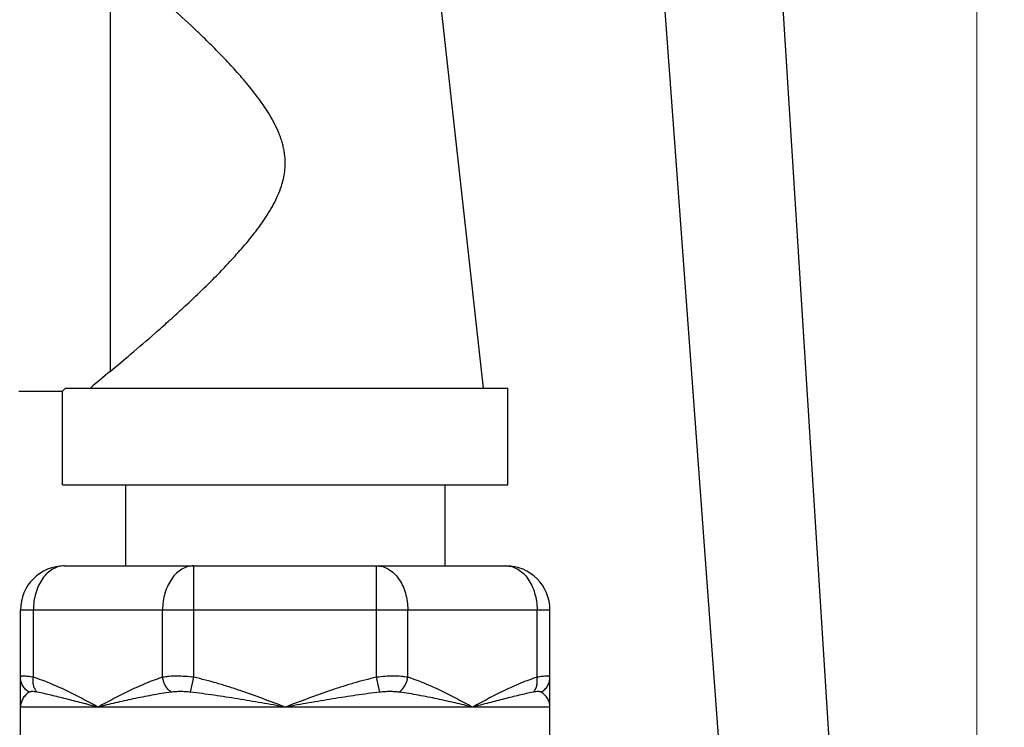
# Model space of a CAD drawing. Units: inches. Extents: x 0.9 to 20.6, y -30.4 to -4.1.
# Drawn here: x 13.2 to 15.2, y -11.3 to -9.9 of the extents above; entities that cross this region are included whole.
import ezdxf

# ---------------------------------------------------------------- set-up
doc = ezdxf.new("R2010")
doc.units = ezdxf.units.IN
doc.header["$LTSCALE"] = 1.21
doc.header["$MEASUREMENT"] = 0
doc.header["$PDMODE"] = 3
doc.header["$PDSIZE"] = 0.3125
doc.layers.get('Defpoints').update_dxf_attribs({"linetype": 'CONTINUOUS'})
doc.layers.add('12_COMPONENTS', color=7, linetype='CONTINUOUS')
doc.layers.add('TEXT', color=7, linetype='CONTINUOUS')
doc.styles.get("Standard").update_dxf_attribs({"font": 'Helvetica Light.ttf', "width": 0.8})
doc.dimstyles.get("Standard").update_dxf_attribs({"dimtxt": 0.1, "dimasz": 0.1875, "dimexe": 0.18, "dimexo": 0.0625, "dimgap": 0.09, "dimtad": 0, "dimtih": 1, "dimtoh": 1, "dimdec": 3, "dimzin": 4, "dimdsep": 46, "dimtxsty": 'Standard', "dimcen": 0.09, "dimadec": 0, "dimazin": 0, "dimtol": 1, "dimtp": 0.005, "dimtm": 0.005, "dimtfac": 1, "dimtdec": 3, "dimtofl": 0, "dimtmove": 0, "dimatfit": 3, "dimfxl": 1, "dimtolj": 1, "dimtzin": 4, "dimarcsym": 0})

# ---------------------------------------------------------------- blocks, each defined once
blk = doc.blocks.new('*D9')
at = {"layer": 'Defpoints', "color": 0, "lineweight": 0, "transparency": 16777216}
for p in [(11.4082, -7.9441), (11.4082, -14.4441), (17.0299, -14.4441)]:
    blk.add_point(p, dxfattribs=at)
at = {"layer": 'TEXT', "color": 0, "lineweight": 0, "transparency": 16777216}
for p, q in [((11.5457, -7.9441), (17.1299, -7.9441)), ((17.0299, -8.1316), (17.0299, -11.1263)), ((17.0299, -14.2566), (17.0299, -12.0448)), ((11.5457, -14.4441), (17.1299, -14.4441))]:
    blk.add_line(p, q, dxfattribs=at)
for points in [[(16.9987, -8.1316), (17.0612, -8.1316), (17.0299, -7.9441)], [(16.9987, -14.2566), (17.0612, -14.2566), (17.0299, -14.4441)]]:
    blk.add_solid(points, dxfattribs=at)
at = {"layer": 'TEXT', "color": 0, "transparency": 16777216, "insert": (17.0299, -11.5856), "char_height": 0.25, "attachment_point": 5}
blk.add_mtext('\\A1;E\\P(TAKE OUT)', dxfattribs=at)
blk = doc.blocks.new('*D12')
at = {"layer": 'Defpoints', "color": 0, "lineweight": 0, "transparency": 16777216}
for p in [(15.1452, -6.5044), (5.4857, -9.5691), (15.1452, -13.2713)]:
    blk.add_point(p, dxfattribs=at)
at = {"layer": 'TEXT', "color": 0, "lineweight": 0, "transparency": 16777216}
for p, q in [((5.4857, -9.4316), (5.4857, -6.4044)), ((15.1452, -13.1338), (15.1452, -6.4044)), ((5.6732, -6.5044), (10.0689, -6.5044)), ((14.9577, -6.5044), (10.3954, -6.5044))]:
    blk.add_line(p, q, dxfattribs=at)
for points in [[(5.6732, -6.4731), (5.6732, -6.5356), (5.4857, -6.5044)], [(14.9577, -6.4731), (14.9577, -6.5356), (15.1452, -6.5044)]]:
    blk.add_solid(points, dxfattribs=at)
at = {"layer": 'TEXT', "color": 0, "transparency": 16777216, "insert": (10.2321, -6.5044), "char_height": 0.25, "attachment_point": 5}
blk.add_mtext('\\A1;B', dxfattribs=at)

msp = doc.modelspace()

# ---------------------------------------------------------------- linework, layer by layer
at = {"layer": '12_COMPONENTS', "color": 7, "linetype": 'Continuous'}
for p, q in [((14.46545, -9.35638), (14.74983, -13.21892)), ((14.71545, -9.37112), (14.94857, -13.07009)), ((14.0259, -9.71906), (14.1258, -10.61906)), ((13.16675, -10.62531), (13.25675, -10.62531)), ((13.2626, -10.61906), (13.25675, -10.62531)), ((13.25675, -10.81906), (13.25675, -10.62531)), ((13.2626, -10.61906), (14.17675, -10.61906)), ((14.17675, -10.81906), (14.17675, -10.61906)), ((13.25675, -10.81906), (14.17675, -10.81906)), ((13.38675, -10.81906), (13.38675, -10.98606)), ((14.04675, -10.81906), (14.04675, -10.98606)), ((13.26104, -10.98606), (14.17246, -10.98606)), ((13.16989, -11.36127), (13.16989, -11.0772)), ((14.26361, -11.36127), (14.26361, -11.0772))]:
    msp.add_line(p, q, dxfattribs=at)
at = {"layer": '12_COMPONENTS', "color": 9, "linetype": 'Continuous'}
for p, q in [((13.35487, -9.76281), (13.35487, -10.58483)), ((13.52799, -11.21619), (13.52799, -10.98606)), ((13.90551, -11.21619), (13.90551, -10.98606)), ((13.16989, -11.0772), (14.26361, -11.0772)), ((13.19659, -11.21619), (13.19659, -11.0772)), ((13.46354, -11.21619), (13.46354, -11.0772)), ((13.96996, -11.21619), (13.96996, -11.0772)), ((14.23691, -11.21619), (14.23691, -11.0772)), ((13.5212, -11.24695), (13.52799, -11.21619)), ((13.9123, -11.24695), (13.90551, -11.21619)), ((14.26361, -11.27771), (13.16989, -11.27771))]:
    msp.add_line(p, q, dxfattribs=at)
at = {"layer": '12_COMPONENTS', "color": 7, "linetype": 'Continuous'}
for centre, radius, start, end in [((15.73873, -13.4522), 3.72888, 129.7392, 130.5551), ((13.26104, -11.0772), 0.09114, 90, 180), ((14.17246, -11.0772), 0.09114, 0, 90)]:
    msp.add_arc(centre, radius, start, end, dxfattribs=at)
msp.add_open_spline([(13.35487, -10.58483), (13.36915, -10.57297), (13.4004, -10.54677), (13.4405, -10.51226), (13.47565, -10.48113), (13.50357, -10.4558), (13.53197, -10.42927), (13.56053, -10.40161), (13.58411, -10.37772), (13.60273, -10.35801), (13.61654, -10.34289), (13.63009, -10.32745), (13.64771, -10.3064), (13.66864, -10.27916), (13.68729, -10.25026), (13.69985, -10.22584), (13.70767, -10.20681), (13.7125, -10.19036), (13.71508, -10.17692), (13.71633, -10.16673), (13.71686, -10.15647), (13.71664, -10.14621), (13.71568, -10.13599), (13.71402, -10.12586), (13.7117, -10.11587), (13.70878, -10.10604), (13.70533, -10.09638), (13.70011, -10.08376), (13.69407, -10.07151), (13.6874, -10.05962), (13.6804, -10.04797), (13.67293, -10.03662), (13.66511, -10.02556), (13.65315, -10.0093), (13.63844, -9.99103), (13.62101, -9.97089), (13.60349, -9.95145), (13.58141, -9.92818), (13.55487, -9.9016), (13.52128, -9.86927), (13.483, -9.83407), (13.4441, -9.79968), (13.41822, -9.77734), (13.40585, -9.76679), (13.40261, -9.76403)], degree=3, knots=[0, 0, 0, 0, 0.0511978, 0.1125644, 0.1459894, 0.1807681, 0.2166068, 0.2532477, 0.2904703, 0.3092393, 0.3280844, 0.3469849, 0.3659232, 0.4038415, 0.4417295, 0.4606525, 0.4795485, 0.4984255, 0.5078617, 0.5172987, 0.5267333, 0.5361665, 0.5456016, 0.5550377, 0.5644696, 0.5739006, 0.5833314, 0.5927552, 0.6115773, 0.6209788, 0.6303668, 0.6491, 0.6584431, 0.6677654, 0.7047979, 0.7231236, 0.7412856, 0.7769953, 0.811654, 0.8449293, 0.9056665, 0.9551425, 0.9882382, 1, 1, 1, 1], dxfattribs=at)
at = {"layer": '12_COMPONENTS', "color": 9, "linetype": 'Continuous'}
for points, knots in [([(13.26104, -10.98606), (13.25681, -10.98606), (13.24815, -10.98728), (13.23586, -10.99266), (13.22463, -11.00128), (13.21488, -11.01276), (13.20692, -11.02664), (13.20102, -11.04241), (13.1974, -11.05947), (13.19659, -11.07126), (13.19659, -11.0772)], [0, 0, 0, 0, 0.1032791, 0.2103326, 0.3239712, 0.4457077, 0.5756375, 0.7126877, 0.854988, 1, 1, 1, 1]), ([(13.52799, -10.98606), (13.52376, -10.98606), (13.5151, -10.98728), (13.50281, -10.99266), (13.49158, -11.00128), (13.48183, -11.01276), (13.47387, -11.02664), (13.46798, -11.04241), (13.46435, -11.05947), (13.46354, -11.07126), (13.46354, -11.0772)], [0, 0, 0, 0, 0.1032791, 0.2103325, 0.3239711, 0.4457076, 0.5756374, 0.7126875, 0.8549878, 1, 1, 1, 1]), ([(13.90551, -10.98606), (13.90974, -10.98606), (13.9184, -10.98728), (13.93069, -10.99266), (13.94192, -11.00128), (13.95167, -11.01276), (13.95963, -11.02664), (13.96552, -11.04241), (13.96915, -11.05947), (13.96996, -11.07126), (13.96996, -11.0772)], [0, 0, 0, 0, 0.1032784, 0.2103315, 0.3239703, 0.4457069, 0.5756369, 0.7126873, 0.8549877, 1, 1, 1, 1]), ([(14.17246, -10.98606), (14.17669, -10.98606), (14.18535, -10.98728), (14.19764, -10.99266), (14.20887, -11.00128), (14.21862, -11.01276), (14.22658, -11.02664), (14.23247, -11.04241), (14.2361, -11.05947), (14.23691, -11.07126), (14.23691, -11.0772)], [0, 0, 0, 0, 0.1032791, 0.2103325, 0.3239711, 0.4457076, 0.5756374, 0.7126875, 0.8549878, 1, 1, 1, 1]), ([(13.19659, -11.21619), (13.1946, -11.21581), (13.19084, -11.21518), (13.18553, -11.21448), (13.18093, -11.21406), (13.1771, -11.21391), (13.17441, -11.21399), (13.17268, -11.21422), (13.17169, -11.21445), (13.17091, -11.21474), (13.17033, -11.21513), (13.16997, -11.21562), (13.16989, -11.216), (13.16989, -11.21619)], [0, 0, 0, 0, 0.218543, 0.4123124, 0.5789969, 0.7172198, 0.8261008, 0.8695583, 0.9058851, 0.9355316, 0.9595461, 0.9799612, 1, 1, 1, 1]), ([(13.188, -11.24695), (13.18528, -11.2454), (13.18023, -11.24159), (13.17439, -11.23415), (13.17073, -11.22549), (13.16989, -11.21927), (13.16989, -11.21619)], [0, 0, 0, 0, 0.2518941, 0.5024957, 0.7517544, 1, 1, 1, 1]), ([(13.2046, -11.24695), (13.20283, -11.24533), (13.19974, -11.24124), (13.19688, -11.23377), (13.19573, -11.22519), (13.19612, -11.21921), (13.19659, -11.21619)], [0, 0, 0, 0, 0.2179579, 0.4583618, 0.7209658, 1, 1, 1, 1]), ([(13.33006, -11.27771), (13.31912, -11.27186), (13.29729, -11.26019), (13.26975, -11.2462), (13.24747, -11.23578), (13.22517, -11.22611), (13.20811, -11.21978), (13.19659, -11.21619)], [0, 0, 0, 0, 0.2529115, 0.5045986, 0.6296481, 0.7540189, 1, 1, 1, 1]), ([(13.46354, -11.21619), (13.45202, -11.21978), (13.43496, -11.22611), (13.41266, -11.23578), (13.39038, -11.2462), (13.36284, -11.26019), (13.34101, -11.27186), (13.33006, -11.27771)], [0, 0, 0, 0, 0.2459811, 0.3703523, 0.4954024, 0.7470891, 1, 1, 1, 1]), ([(13.52799, -11.21619), (13.5221, -11.21541), (13.51048, -11.21432), (13.49356, -11.21378), (13.48017, -11.21417), (13.47031, -11.21509), (13.46573, -11.21578), (13.46354, -11.21619)], [0, 0, 0, 0, 0.2757128, 0.5408351, 0.7851548, 0.8967624, 1, 1, 1, 1]), ([(13.48114, -11.24695), (13.47887, -11.24532), (13.47344, -11.24026), (13.46822, -11.23188), (13.46496, -11.22315), (13.4639, -11.21852), (13.46354, -11.21619)], [0, 0, 0, 0, 0.2312266, 0.6082267, 0.8045247, 1, 1, 1, 1]), ([(13.71675, -11.27771), (13.70126, -11.27186), (13.67029, -11.26015), (13.63133, -11.24615), (13.59988, -11.23576), (13.56821, -11.22605), (13.54416, -11.21975), (13.52799, -11.21619)], [0, 0, 0, 0, 0.249978, 0.4999476, 0.6249562, 0.7500062, 1, 1, 1, 1]), ([(13.90551, -11.21619), (13.88934, -11.21975), (13.86529, -11.22605), (13.83362, -11.23576), (13.80217, -11.24615), (13.76321, -11.26015), (13.73224, -11.27186), (13.71675, -11.27771)], [0, 0, 0, 0, 0.2499935, 0.3750444, 0.5000537, 0.7500226, 1, 1, 1, 1]), ([(13.96996, -11.21619), (13.96777, -11.21578), (13.96319, -11.21509), (13.95333, -11.21417), (13.93994, -11.21378), (13.92302, -11.21432), (13.9114, -11.2154), (13.90551, -11.21619)], [0, 0, 0, 0, 0.1032371, 0.2148437, 0.4591616, 0.724285, 1, 1, 1, 1]), ([(13.95236, -11.24695), (13.95463, -11.24532), (13.96006, -11.24026), (13.96528, -11.23187), (13.96853, -11.22315), (13.96959, -11.21852), (13.96996, -11.21619)], [0, 0, 0, 0, 0.2312303, 0.6082294, 0.8045258, 1, 1, 1, 1]), ([(14.10343, -11.27771), (14.09249, -11.27186), (14.07066, -11.26019), (14.04312, -11.2462), (14.02084, -11.23578), (13.99854, -11.22611), (13.98148, -11.21978), (13.96996, -11.21619)], [0, 0, 0, 0, 0.2529115, 0.5045986, 0.6296481, 0.7540189, 1, 1, 1, 1]), ([(14.23691, -11.21619), (14.22539, -11.21978), (14.20833, -11.22611), (14.18603, -11.23578), (14.16375, -11.2462), (14.13621, -11.26019), (14.11438, -11.27186), (14.10343, -11.27771)], [0, 0, 0, 0, 0.2459811, 0.3703523, 0.4954024, 0.7470891, 1, 1, 1, 1]), ([(14.2289, -11.24695), (14.23067, -11.24533), (14.23377, -11.24124), (14.23662, -11.23377), (14.23777, -11.22519), (14.23738, -11.21921), (14.23691, -11.21619)], [0, 0, 0, 0, 0.2179619, 0.4583658, 0.7209678, 1, 1, 1, 1]), ([(14.26361, -11.21619), (14.26361, -11.216), (14.26353, -11.21562), (14.26317, -11.21513), (14.26259, -11.21474), (14.26181, -11.21445), (14.26082, -11.21422), (14.25909, -11.21399), (14.25639, -11.21391), (14.25257, -11.21406), (14.24797, -11.21448), (14.24266, -11.21518), (14.2389, -11.21581), (14.23691, -11.21619)], [0, 0, 0, 0, 0.0200387, 0.0404609, 0.0644818, 0.0941313, 0.1304576, 0.1739129, 0.2827897, 0.4210098, 0.5876936, 0.7814613, 1, 1, 1, 1]), ([(14.2455, -11.24695), (14.24822, -11.2454), (14.25327, -11.24159), (14.25911, -11.23415), (14.26276, -11.22549), (14.2636, -11.21927), (14.2636, -11.21619)], [0, 0, 0, 0, 0.2518927, 0.5024935, 0.7517525, 1, 1, 1, 1]), ([(13.2046, -11.24695), (13.2027, -11.24658), (13.19924, -11.24606), (13.19509, -11.24579), (13.1923, -11.24586), (13.1906, -11.24605), (13.18918, -11.24637), (13.18835, -11.24673), (13.188, -11.24695)], [0, 0, 0, 0, 0.3433455, 0.6232698, 0.7398452, 0.8409665, 0.92716, 1, 1, 1, 1]), ([(13.5212, -11.24695), (13.51768, -11.24655), (13.51071, -11.24601), (13.50044, -11.24575), (13.4906, -11.24599), (13.48422, -11.24653), (13.48114, -11.24695)], [0, 0, 0, 0, 0.2650587, 0.5218366, 0.7677566, 1, 1, 1, 1]), ([(13.95236, -11.24695), (13.94928, -11.24653), (13.9429, -11.24599), (13.93306, -11.24575), (13.92279, -11.24601), (13.91582, -11.24655), (13.9123, -11.24695)], [0, 0, 0, 0, 0.2322419, 0.4781617, 0.7349408, 1, 1, 1, 1]), ([(14.2455, -11.24695), (14.24515, -11.24673), (14.24432, -11.24637), (14.2429, -11.24605), (14.2412, -11.24586), (14.23841, -11.24579), (14.23426, -11.24606), (14.23079, -11.24658), (14.2289, -11.24695)], [0, 0, 0, 0, 0.072827, 0.1590316, 0.2601573, 0.3767298, 0.6566572, 1, 1, 1, 1]), ([(13.188, -11.24695), (13.18518, -11.24873), (13.18008, -11.25289), (13.1743, -11.26052), (13.17071, -11.26891), (13.16989, -11.27482), (13.16989, -11.27771)], [0, 0, 0, 0, 0.2700906, 0.5250494, 0.7664976, 1, 1, 1, 1]), ([(13.33006, -11.27771), (13.31878, -11.2749), (13.29679, -11.26928), (13.26967, -11.26225), (13.24878, -11.25698), (13.22899, -11.25214), (13.2143, -11.24885), (13.2046, -11.24695)], [0, 0, 0, 0, 0.2700961, 0.5270494, 0.6504484, 0.7704203, 1, 1, 1, 1]), ([(13.48114, -11.24695), (13.46778, -11.24877), (13.44794, -11.25196), (13.42181, -11.25689), (13.39656, -11.26205), (13.36599, -11.2689), (13.34187, -11.27477), (13.33006, -11.27771)], [0, 0, 0, 0, 0.2622912, 0.3907343, 0.5171446, 0.7633685, 1, 1, 1, 1]), ([(13.71675, -11.27771), (13.70042, -11.27483), (13.66779, -11.26908), (13.627, -11.26214), (13.59438, -11.25693), (13.56189, -11.25203), (13.53748, -11.2488), (13.5212, -11.24695)], [0, 0, 0, 0, 0.2512733, 0.5020065, 0.6270179, 0.7517272, 1, 1, 1, 1]), ([(13.9123, -11.24695), (13.89602, -11.2488), (13.87161, -11.25203), (13.83911, -11.25693), (13.8065, -11.26214), (13.76571, -11.26908), (13.73308, -11.27483), (13.71675, -11.27771)], [0, 0, 0, 0, 0.248273, 0.3729831, 0.4979948, 0.7487273, 1, 1, 1, 1]), ([(14.10343, -11.27771), (14.09163, -11.27477), (14.06751, -11.2689), (14.03693, -11.26205), (14.01169, -11.25689), (13.98556, -11.25196), (13.96572, -11.24877), (13.95236, -11.24695)], [0, 0, 0, 0, 0.2366322, 0.4828565, 0.6092666, 0.7377095, 1, 1, 1, 1]), ([(14.2289, -11.24695), (14.2192, -11.24885), (14.20451, -11.25214), (14.18472, -11.25698), (14.16383, -11.26225), (14.13671, -11.26928), (14.11472, -11.2749), (14.10343, -11.27771)], [0, 0, 0, 0, 0.2295795, 0.3495525, 0.4729523, 0.7299045, 1, 1, 1, 1]), ([(14.26361, -11.27771), (14.26361, -11.27482), (14.26279, -11.26891), (14.2592, -11.26052), (14.25341, -11.25289), (14.24832, -11.24873), (14.2455, -11.24695)], [0, 0, 0, 0, 0.2335034, 0.4749525, 0.72991, 1, 1, 1, 1])]:
    msp.add_open_spline(points, degree=3, knots=knots, dxfattribs=at)

# ---------------------------------------------------------------- dimensions: what is measured, and where the dimension line sits
at = {"layer": 'TEXT'}
dim = msp.add_linear_dim(base=(15.14525, -6.50438), p1=(5.48575, -9.56906), p2=(15.14525, -13.27126), text='B', dimstyle='Standard', override={"dimtxt": 0.25, "dimexe": 0.1, "dimexo": 0.1375, "dimdec": 4, "dimzin": 0, "dimdsep": 0, "dimcen": 5.763768, "dimtdec": 4, "dimtzin": 0, "dimlwd": 0, "dimlwe": 0}, dxfattribs=at)
dim.commit()
dim.dimension.update_dxf_attribs({"geometry": '*D12', "text_midpoint": (10.23214, -6.50438), "dimtype": 160})
dim = msp.add_linear_dim(base=(17.0299, -14.44406), p1=(11.40825, -7.94406), p2=(11.40825, -14.44406), angle=90, text='E\\P(TAKE OUT)', dimstyle='Standard', override={"dimtxt": 0.25, "dimexe": 0.1, "dimexo": 0.1375, "dimdec": 4, "dimzin": 0, "dimdsep": 0, "dimcen": 5.763768, "dimtdec": 4, "dimtzin": 0, "dimlwd": 0, "dimlwe": 0}, dxfattribs=at)
dim.commit()
dim.dimension.update_dxf_attribs({"geometry": '*D9', "text_midpoint": (17.0299, -11.58555), "dimtype": 160})

doc.saveas('drawing.dxf')
